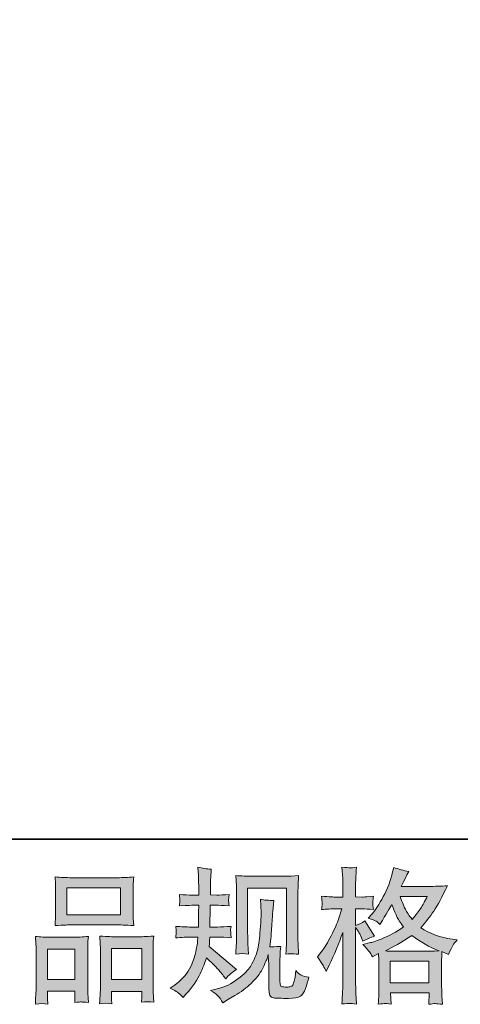
# Model space of a CAD drawing. Units: inches. Extents: x 149.1 to 232.2, y -281.8 to -222.5.
# Drawn here: x 173.3 to 179.6, y -281.8 to -267.5 of the extents above; entities that cross this region are included whole.
import ezdxf

# ---------------------------------------------------------------- set-up
doc = ezdxf.new("R2010")
doc.units = ezdxf.units.IN
doc.header["$MEASUREMENT"] = 0
doc.layers.add('图层 1', color=7, linetype='Continuous')

msp = doc.modelspace()

# ---------------------------------------------------------------- hatches: boundary and pattern name
at = {"layer": '图层 1'}
h = msp.add_hatch(color=256, dxfattribs=at)
h.dxf.hatch_style = 2
edge = h.paths.add_edge_path()
edge.add_spline(control_points=[(175.436, -281.56), (175.436, -281.56), (175.494, -281.519), (175.494, -281.519), (175.596, -281.447), (175.67, -281.367), (175.716, -281.277), (175.762, -281.188), (175.793, -281.104), (175.808, -281.028), (175.824, -280.951), (175.832, -280.902), (175.833, -280.878), (175.833, -280.878), (175.835, -280.818), (175.835, -280.818), (175.835, -280.818), (175.746, -280.818), (175.746, -280.818), (175.677, -280.818), (175.601, -280.822), (175.517, -280.829), (175.518, -280.806), (175.52, -280.785), (175.521, -280.765), (175.522, -280.744), (175.523, -280.729), (175.523, -280.721), (175.523, -280.721), (175.517, -280.662), (175.517, -280.662), (175.6, -280.669), (175.673, -280.672), (175.738, -280.672), (175.738, -280.672), (175.846, -280.672), (175.846, -280.672), (175.844, -280.649), (175.844, -280.625), (175.844, -280.599), (175.845, -280.573), (175.846, -280.528), (175.848, -280.463), (175.848, -280.463), (175.85, -280.355), (175.85, -280.355), (175.85, -280.355), (175.767, -280.355), (175.767, -280.355), (175.76, -280.355), (175.694, -280.359), (175.569, -280.366), (175.571, -280.343), (175.573, -280.325), (175.575, -280.313), (175.576, -280.3), (175.576, -280.291), (175.576, -280.283), (175.575, -280.276), (175.573, -280.248), (175.569, -280.199), (175.639, -280.206), (175.702, -280.209), (175.759, -280.209), (175.759, -280.209), (175.852, -280.209), (175.852, -280.209), (175.852, -280.172), (175.851, -280.147), (175.85, -280.135), (175.85, -280.122), (175.849, -280.089), (175.848, -280.036), (175.846, -279.982), (175.846, -279.945), (175.846, -279.926), (175.846, -279.926), (175.837, -279.806), (175.837, -279.806), (175.903, -279.821), (175.968, -279.83), (176.032, -279.833), (176.032, -279.833), (176.023, -279.965), (176.023, -279.965), (176.022, -279.974), (176.021, -280.003), (176.021, -280.052), (176.021, -280.052), (176.019, -280.133), (176.019, -280.133), (176.019, -280.133), (176.019, -280.207), (176.019, -280.207), (176.019, -280.207), (176.112, -280.209), (176.112, -280.209), (176.154, -280.211), (176.214, -280.207), (176.292, -280.199), (176.288, -280.223), (176.285, -280.241), (176.284, -280.253), (176.282, -280.266), (176.282, -280.277), (176.282, -280.286), (176.283, -280.295), (176.287, -280.322), (176.292, -280.366), (176.193, -280.359), (176.134, -280.355), (176.114, -280.355), (176.114, -280.355), (176.017, -280.355), (176.017, -280.355), (176.016, -280.404), (176.015, -280.44), (176.015, -280.463), (176.015, -280.463), (176.011, -280.59), (176.011, -280.59), (176.011, -280.59), (176.011, -280.672), (176.011, -280.672), (176.011, -280.672), (176.121, -280.672), (176.121, -280.672), (176.178, -280.672), (176.245, -280.669), (176.319, -280.662), (176.315, -280.685), (176.312, -280.701), (176.311, -280.707), (176.311, -280.713), (176.311, -280.727), (176.313, -280.747), (176.313, -280.747), (176.313, -280.774), (176.313, -280.774), (176.313, -280.774), (176.319, -280.829), (176.319, -280.829), (176.245, -280.822), (176.18, -280.818), (176.125, -280.818), (176.125, -280.818), (176.009, -280.818), (176.009, -280.818), (176.008, -280.84), (176.006, -280.862), (176.005, -280.883), (176.005, -280.904), (176.005, -280.917), (176.005, -280.92), (176.005, -280.92), (176.001, -280.953), (176.001, -280.953), (176.001, -280.953), (176.398, -281.286), (176.398, -281.286), (176.333, -281.328), (176.281, -281.374), (176.242, -281.422), (176.242, -281.422), (176.211, -281.383), (176.211, -281.383), (176.173, -281.334), (176.14, -281.295), (176.113, -281.266), (176.086, -281.236), (176.036, -281.188), (175.961, -281.12), (175.939, -281.19), (175.909, -281.266), (175.871, -281.348), (175.833, -281.43), (175.764, -281.53), (175.664, -281.647), (175.664, -281.647), (175.624, -281.693), (175.624, -281.693), (175.586, -281.656), (175.558, -281.63), (175.54, -281.616), (175.523, -281.602), (175.489, -281.584), (175.436, -281.56)], knot_values=[0, 0, 0, 0, 1, 1, 1, 2, 2, 2, 3, 3, 3, 4, 4, 4, 5, 5, 5, 6, 6, 6, 7, 7, 7, 8, 8, 8, 9, 9, 9, 10, 10, 10, 11, 11, 11, 12, 12, 12, 13, 13, 13, 14, 14, 14, 15, 15, 15, 16, 16, 16, 17, 17, 17, 18, 18, 18, 19, 19, 19, 20, 20, 20, 21, 21, 21, 22, 22, 22, 23, 23, 23, 24, 24, 24, 25, 25, 25, 26, 26, 26, 27, 27, 27, 28, 28, 28, 29, 29, 29, 30, 30, 30, 31, 31, 31, 32, 32, 32, 33, 33, 33, 34, 34, 34, 35, 35, 35, 36, 36, 36, 37, 37, 37, 38, 38, 38, 39, 39, 39, 40, 40, 40, 41, 41, 41, 42, 42, 42, 43, 43, 43, 44, 44, 44, 45, 45, 45, 46, 46, 46, 47, 47, 47, 48, 48, 48, 49, 49, 49, 50, 50, 50, 51, 51, 51, 52, 52, 52, 53, 53, 53, 54, 54, 54, 55, 55, 55, 56, 56, 56, 57, 57, 57, 58, 58, 58, 59, 59, 59, 60, 60, 60, 61, 61, 61, 62, 62, 62, 62], degree=3, periodic=0)
edge = h.paths.add_edge_path()
edge.add_spline(control_points=[(176.018, -281.591), (176.018, -281.591), (176.115, -281.568), (176.115, -281.568), (176.227, -281.542), (176.328, -281.494), (176.419, -281.423), (176.51, -281.353), (176.57, -281.292), (176.599, -281.242), (176.628, -281.192), (176.65, -281.148), (176.665, -281.112), (176.68, -281.075), (176.692, -281.042), (176.701, -281.012), (176.71, -280.982), (176.717, -280.945), (176.723, -280.903), (176.728, -280.861), (176.733, -280.813), (176.737, -280.758), (176.737, -280.758), (176.748, -280.611), (176.748, -280.611), (176.753, -280.539), (176.755, -280.489), (176.754, -280.46), (176.754, -280.46), (176.743, -280.268), (176.743, -280.268), (176.8, -280.282), (176.865, -280.288), (176.938, -280.286), (176.938, -280.286), (176.923, -280.446), (176.923, -280.446), (176.92, -280.475), (176.916, -280.54), (176.909, -280.642), (176.903, -280.744), (176.898, -280.809), (176.896, -280.838), (176.896, -280.838), (176.881, -280.958), (176.881, -280.958), (176.908, -280.96), (176.96, -280.958), (177.038, -280.952), (177.033, -281.007), (177.029, -281.049), (177.029, -281.079), (177.028, -281.108), (177.028, -281.142), (177.028, -281.179), (177.028, -281.179), (177.028, -281.471), (177.028, -281.471), (177.028, -281.474), (177.029, -281.483), (177.031, -281.498), (177.033, -281.513), (177.036, -281.523), (177.039, -281.527), (177.042, -281.532), (177.058, -281.536), (177.086, -281.54), (177.113, -281.543), (177.136, -281.544), (177.154, -281.541), (177.18, -281.538), (177.197, -281.532), (177.206, -281.523), (177.215, -281.513), (177.224, -281.492), (177.233, -281.458), (177.242, -281.425), (177.248, -281.404), (177.249, -281.394), (177.249, -281.394), (177.257, -281.303), (177.257, -281.303), (177.286, -281.335), (177.313, -281.357), (177.337, -281.37), (177.361, -281.383), (177.397, -281.393), (177.445, -281.398), (177.433, -281.455), (177.417, -281.51), (177.398, -281.564), (177.379, -281.618), (177.354, -281.655), (177.324, -281.676), (177.295, -281.698), (177.237, -281.708), (177.152, -281.706), (177.051, -281.706), (176.977, -281.704), (176.932, -281.699), (176.887, -281.694), (176.865, -281.651), (176.865, -281.568), (176.865, -281.568), (176.865, -281.27), (176.865, -281.27), (176.865, -281.228), (176.865, -281.196), (176.863, -281.175), (176.863, -281.175), (176.857, -281.072), (176.857, -281.072), (176.849, -281.101), (176.841, -281.124), (176.835, -281.141), (176.829, -281.158), (176.808, -281.204), (176.772, -281.277), (176.736, -281.351), (176.682, -281.421), (176.61, -281.488), (176.537, -281.555), (176.46, -281.614), (176.375, -281.665), (176.375, -281.665), (176.282, -281.719), (176.282, -281.719), (176.282, -281.719), (176.2, -281.769), (176.2, -281.769), (176.176, -281.727), (176.152, -281.694), (176.128, -281.67), (176.104, -281.646), (176.067, -281.62), (176.018, -281.591)], knot_values=[0, 0, 0, 0, 1, 1, 1, 2, 2, 2, 3, 3, 3, 4, 4, 4, 5, 5, 5, 6, 6, 6, 7, 7, 7, 8, 8, 8, 9, 9, 9, 10, 10, 10, 11, 11, 11, 12, 12, 12, 13, 13, 13, 14, 14, 14, 15, 15, 15, 16, 16, 16, 17, 17, 17, 18, 18, 18, 19, 19, 19, 20, 20, 20, 21, 21, 21, 22, 22, 22, 23, 23, 23, 24, 24, 24, 25, 25, 25, 26, 26, 26, 27, 27, 27, 28, 28, 28, 29, 29, 29, 30, 30, 30, 31, 31, 31, 32, 32, 32, 33, 33, 33, 34, 34, 34, 35, 35, 35, 36, 36, 36, 37, 37, 37, 38, 38, 38, 39, 39, 39, 40, 40, 40, 41, 41, 41, 42, 42, 42, 43, 43, 43, 44, 44, 44, 45, 45, 45, 45], degree=3, periodic=0)
edge = h.paths.add_edge_path()
edge.add_spline(control_points=[(176.386, -281.064), (176.391, -280.997), (176.393, -280.944), (176.395, -280.907), (176.396, -280.87), (176.397, -280.828), (176.397, -280.781), (176.397, -280.781), (176.397, -280.219), (176.397, -280.219), (176.397, -280.144), (176.396, -280.096), (176.395, -280.074), (176.395, -280.074), (176.386, -279.926), (176.386, -279.926), (176.471, -279.933), (176.55, -279.936), (176.622, -279.936), (176.622, -279.936), (177.094, -279.936), (177.094, -279.936), (177.154, -279.936), (177.222, -279.933), (177.297, -279.926), (177.295, -279.996), (177.292, -280.056), (177.29, -280.105), (177.288, -280.155), (177.287, -280.194), (177.287, -280.223), (177.287, -280.223), (177.287, -280.76), (177.287, -280.76), (177.287, -280.789), (177.288, -280.839), (177.291, -280.909), (177.291, -280.909), (177.297, -281.066), (177.297, -281.066), (177.244, -281.062), (177.211, -281.06), (177.202, -281.059), (177.192, -281.058), (177.162, -281.061), (177.114, -281.066), (177.118, -280.997), (177.121, -280.944), (177.122, -280.906), (177.124, -280.868), (177.124, -280.82), (177.124, -280.763), (177.124, -280.763), (177.124, -280.107), (177.124, -280.107), (177.124, -280.107), (176.559, -280.107), (176.559, -280.107), (176.559, -280.107), (176.559, -280.773), (176.559, -280.773), (176.559, -280.792), (176.561, -280.838), (176.564, -280.909), (176.564, -280.909), (176.57, -281.064), (176.57, -281.064), (176.518, -281.056), (176.457, -281.056), (176.386, -281.064)], knot_values=[0, 0, 0, 0, 1, 1, 1, 2, 2, 2, 3, 3, 3, 4, 4, 4, 5, 5, 5, 6, 6, 6, 7, 7, 7, 8, 8, 8, 9, 9, 9, 10, 10, 10, 11, 11, 11, 12, 12, 12, 13, 13, 13, 14, 14, 14, 15, 15, 15, 16, 16, 16, 17, 17, 17, 18, 18, 18, 19, 19, 19, 20, 20, 20, 21, 21, 21, 22, 22, 22, 23, 23, 23, 23], degree=3, periodic=0)
h = msp.add_hatch(color=256, dxfattribs=at)
h.dxf.hatch_style = 2
h.paths.add_polyline_path([(178.626, -281.169), (179.189, -281.169), (179.189, -281.48), (178.626, -281.48)])
edge = h.paths.add_edge_path()
edge.add_spline(control_points=[(177.657, -281.234), (177.669, -281.257), (177.683, -281.285), (177.696, -281.318), (177.696, -281.318), (177.742, -281.223), (177.742, -281.223), (177.815, -281.07), (177.881, -280.912), (177.94, -280.749), (177.94, -280.749), (177.94, -281.452), (177.94, -281.452), (177.94, -281.506), (177.939, -281.557), (177.936, -281.605), (177.933, -281.653), (177.93, -281.714), (177.926, -281.787), (177.982, -281.783), (178.02, -281.78), (178.038, -281.78), (178.056, -281.779), (178.089, -281.782), (178.137, -281.789), (178.137, -281.789), (178.129, -281.63), (178.129, -281.63), (178.126, -281.582), (178.125, -281.523), (178.125, -281.454), (178.125, -281.454), (178.125, -280.677), (178.125, -280.677), (178.125, -280.677), (178.156, -280.723), (178.156, -280.723), (178.167, -280.74), (178.177, -280.757), (178.185, -280.772), (178.185, -280.772), (178.21, -280.83), (178.21, -280.83), (178.21, -280.83), (178.23, -280.878), (178.23, -280.878), (178.283, -280.847), (178.339, -280.823), (178.4, -280.805), (178.4, -280.805), (178.259, -280.584), (178.259, -280.584), (178.217, -280.613), (178.172, -280.635), (178.125, -280.65), (178.125, -280.65), (178.125, -280.408), (178.125, -280.408), (178.125, -280.408), (178.216, -280.408), (178.216, -280.408), (178.263, -280.408), (178.318, -280.412), (178.383, -280.419), (178.383, -280.419), (178.377, -280.361), (178.377, -280.361), (178.376, -280.361), (178.376, -280.349), (178.377, -280.326), (178.377, -280.326), (178.377, -280.289), (178.377, -280.289), (178.377, -280.276), (178.379, -280.255), (178.383, -280.227), (178.383, -280.227), (178.29, -280.233), (178.29, -280.233), (178.243, -280.238), (178.219, -280.239), (178.218, -280.238), (178.218, -280.238), (178.125, -280.235), (178.125, -280.235), (178.125, -280.235), (178.125, -280.113), (178.125, -280.113), (178.125, -280.049), (178.126, -279.999), (178.127, -279.965), (178.128, -279.93), (178.132, -279.876), (178.139, -279.803), (178.094, -279.812), (178.062, -279.815), (178.046, -279.814), (178.028, -279.814), (177.988, -279.811), (177.926, -279.805), (177.926, -279.805), (177.938, -279.969), (177.938, -279.969), (177.94, -279.984), (177.94, -280.029), (177.94, -280.103), (177.94, -280.103), (177.94, -280.238), (177.94, -280.238), (177.94, -280.238), (177.843, -280.238), (177.843, -280.238), (177.816, -280.238), (177.745, -280.234), (177.632, -280.227), (177.636, -280.279), (177.638, -280.31), (177.639, -280.321), (177.64, -280.331), (177.64, -280.344), (177.638, -280.359), (177.637, -280.373), (177.635, -280.393), (177.632, -280.419), (177.703, -280.412), (177.773, -280.408), (177.843, -280.408), (177.843, -280.408), (177.926, -280.408), (177.926, -280.408), (177.926, -280.408), (177.88, -280.545), (177.88, -280.545), (177.858, -280.614), (177.822, -280.698), (177.771, -280.798), (177.72, -280.898), (177.674, -280.973), (177.634, -281.024), (177.634, -281.024), (177.572, -281.105), (177.572, -281.105), (177.616, -281.168), (177.645, -281.211), (177.657, -281.234)], knot_values=[0, 0, 0, 0, 1, 1, 1, 2, 2, 2, 3, 3, 3, 4, 4, 4, 5, 5, 5, 6, 6, 6, 7, 7, 7, 8, 8, 8, 9, 9, 9, 10, 10, 10, 11, 11, 11, 12, 12, 12, 13, 13, 13, 14, 14, 14, 15, 15, 15, 16, 16, 16, 17, 17, 17, 18, 18, 18, 19, 19, 19, 20, 20, 20, 21, 21, 21, 22, 22, 22, 23, 23, 23, 24, 24, 24, 25, 25, 25, 26, 26, 26, 27, 27, 27, 28, 28, 28, 29, 29, 29, 30, 30, 30, 31, 31, 31, 32, 32, 32, 33, 33, 33, 34, 34, 34, 35, 35, 35, 36, 36, 36, 37, 37, 37, 38, 38, 38, 39, 39, 39, 40, 40, 40, 41, 41, 41, 42, 42, 42, 43, 43, 43, 44, 44, 44, 45, 45, 45, 46, 46, 46, 47, 47, 47, 48, 48, 48, 48], degree=3, periodic=0)
edge = h.paths.add_edge_path()
edge.add_spline(control_points=[(178.326, -281.032), (178.338, -281.05), (178.352, -281.073), (178.369, -281.102), (178.369, -281.102), (178.458, -281.057), (178.458, -281.057), (178.458, -281.057), (178.462, -281.148), (178.462, -281.148), (178.463, -281.177), (178.464, -281.204), (178.464, -281.23), (178.464, -281.23), (178.464, -281.548), (178.464, -281.548), (178.464, -281.598), (178.463, -281.637), (178.462, -281.666), (178.46, -281.695), (178.458, -281.735), (178.454, -281.788), (178.506, -281.784), (178.538, -281.781), (178.55, -281.78), (178.562, -281.78), (178.592, -281.782), (178.642, -281.788), (178.642, -281.788), (178.633, -281.627), (178.633, -281.627), (178.633, -281.627), (179.191, -281.627), (179.191, -281.627), (179.191, -281.627), (179.187, -281.792), (179.187, -281.792), (179.229, -281.785), (179.26, -281.782), (179.28, -281.782), (179.3, -281.783), (179.334, -281.786), (179.384, -281.792), (179.384, -281.792), (179.378, -281.668), (179.378, -281.668), (179.375, -281.613), (179.373, -281.573), (179.373, -281.548), (179.373, -281.548), (179.373, -281.243), (179.373, -281.243), (179.373, -281.182), (179.373, -281.145), (179.373, -281.131), (179.373, -281.117), (179.375, -281.083), (179.378, -281.028), (179.378, -281.028), (179.473, -281.069), (179.473, -281.069), (179.502, -281.002), (179.522, -280.958), (179.535, -280.938), (179.548, -280.918), (179.57, -280.892), (179.599, -280.859), (179.599, -280.859), (179.528, -280.849), (179.528, -280.849), (179.356, -280.824), (179.203, -280.769), (179.071, -280.683), (179.14, -280.606), (179.202, -280.526), (179.259, -280.441), (179.316, -280.357), (179.382, -280.233), (179.456, -280.073), (179.357, -280.08), (179.267, -280.083), (179.189, -280.083), (179.189, -280.083), (178.787, -280.083), (178.787, -280.083), (178.787, -280.083), (178.814, -280.029), (178.814, -280.029), (178.814, -280.029), (178.843, -279.974), (178.843, -279.974), (178.843, -279.974), (178.87, -279.918), (178.87, -279.918), (178.87, -279.918), (178.897, -279.868), (178.897, -279.868), (178.822, -279.852), (178.749, -279.832), (178.677, -279.808), (178.677, -279.808), (178.662, -279.87), (178.662, -279.87), (178.631, -280.001), (178.585, -280.122), (178.526, -280.231), (178.467, -280.342), (178.413, -280.424), (178.365, -280.479), (178.365, -280.479), (178.309, -280.543), (178.309, -280.543), (178.368, -280.563), (178.406, -280.578), (178.423, -280.589), (178.439, -280.6), (178.458, -280.615), (178.478, -280.636), (178.478, -280.636), (178.513, -280.577), (178.513, -280.577), (178.592, -280.443), (178.638, -280.366), (178.65, -280.345), (178.685, -280.436), (178.709, -280.495), (178.724, -280.523), (178.738, -280.55), (178.77, -280.599), (178.82, -280.669), (178.713, -280.745), (178.614, -280.8), (178.526, -280.835), (178.438, -280.87), (178.376, -280.891), (178.34, -280.898), (178.34, -280.898), (178.228, -280.923), (178.228, -280.923), (178.282, -280.978), (178.314, -281.014), (178.326, -281.032)], knot_values=[0, 0, 0, 0, 1, 1, 1, 2, 2, 2, 3, 3, 3, 4, 4, 4, 5, 5, 5, 6, 6, 6, 7, 7, 7, 8, 8, 8, 9, 9, 9, 10, 10, 10, 11, 11, 11, 12, 12, 12, 13, 13, 13, 14, 14, 14, 15, 15, 15, 16, 16, 16, 17, 17, 17, 18, 18, 18, 19, 19, 19, 20, 20, 20, 21, 21, 21, 22, 22, 22, 23, 23, 23, 24, 24, 24, 25, 25, 25, 26, 26, 26, 27, 27, 27, 28, 28, 28, 29, 29, 29, 30, 30, 30, 31, 31, 31, 32, 32, 32, 33, 33, 33, 34, 34, 34, 35, 35, 35, 36, 36, 36, 37, 37, 37, 38, 38, 38, 39, 39, 39, 40, 40, 40, 41, 41, 41, 42, 42, 42, 43, 43, 43, 44, 44, 44, 45, 45, 45, 46, 46, 46, 47, 47, 47, 47], degree=3, periodic=0)
edge = h.paths.add_edge_path()
edge.add_spline(control_points=[(178.94, -280.796), (179.065, -280.889), (179.197, -280.963), (179.335, -281.017), (179.236, -281.021), (179.174, -281.023), (179.151, -281.023), (179.151, -281.023), (178.717, -281.023), (178.717, -281.023), (178.703, -281.023), (178.681, -281.022), (178.651, -281.022), (178.622, -281.021), (178.591, -281.02), (178.558, -281.019), (178.664, -280.966), (178.791, -280.892), (178.94, -280.796)], knot_values=[0, 0, 0, 0, 1, 1, 1, 2, 2, 2, 3, 3, 3, 4, 4, 4, 5, 5, 5, 6, 6, 6, 6], degree=3, periodic=0)
edge = h.paths.add_edge_path()
edge.add_spline(control_points=[(179.165, -280.229), (179.129, -280.3), (179.098, -280.356), (179.071, -280.399), (179.044, -280.441), (179.003, -280.496), (178.946, -280.562), (178.899, -280.501), (178.866, -280.452), (178.847, -280.415), (178.828, -280.378), (178.802, -280.316), (178.77, -280.229), (178.77, -280.229), (179.165, -280.229), (179.165, -280.229)], knot_values=[0, 0, 0, 0, 1, 1, 1, 2, 2, 2, 3, 3, 3, 4, 4, 4, 5, 5, 5, 5], degree=3, periodic=0)
h = msp.add_hatch(color=256, dxfattribs=at)
h.dxf.hatch_style = 2
h.paths.add_polyline_path([(173.936, -280.103), (174.713, -280.103), (174.713, -280.495), (173.936, -280.495)])
edge = h.paths.add_edge_path()
edge.add_spline(control_points=[(173.659, -281.788), (173.659, -281.788), (173.655, -281.706), (173.655, -281.706), (173.655, -281.706), (173.655, -281.654), (173.655, -281.654), (173.655, -281.654), (173.655, -281.602), (173.655, -281.602), (173.655, -281.602), (174.054, -281.602), (174.054, -281.602), (174.054, -281.602), (174.054, -281.652), (174.054, -281.652), (174.054, -281.685), (174.053, -281.705), (174.053, -281.713), (174.052, -281.72), (174.051, -281.738), (174.05, -281.766), (174.103, -281.76), (174.135, -281.757), (174.147, -281.758), (174.16, -281.759), (174.194, -281.762), (174.251, -281.766), (174.251, -281.766), (174.241, -281.631), (174.241, -281.631), (174.239, -281.618), (174.239, -281.569), (174.239, -281.485), (174.239, -281.485), (174.239, -281.052), (174.239, -281.052), (174.239, -280.993), (174.239, -280.951), (174.239, -280.924), (174.24, -280.898), (174.244, -280.86), (174.249, -280.809), (174.169, -280.816), (174.092, -280.82), (174.02, -280.82), (174.02, -280.82), (173.705, -280.82), (173.705, -280.82), (173.624, -280.82), (173.55, -280.816), (173.482, -280.809), (173.482, -280.809), (173.488, -280.92), (173.488, -280.92), (173.491, -280.968), (173.492, -281.012), (173.492, -281.053), (173.492, -281.053), (173.492, -281.504), (173.492, -281.504), (173.492, -281.54), (173.491, -281.58), (173.488, -281.624), (173.485, -281.669), (173.482, -281.724), (173.48, -281.788), (173.548, -281.78), (173.608, -281.78), (173.659, -281.788)], knot_values=[0, 0, 0, 0, 1, 1, 1, 2, 2, 2, 3, 3, 3, 4, 4, 4, 5, 5, 5, 6, 6, 6, 7, 7, 7, 8, 8, 8, 9, 9, 9, 10, 10, 10, 11, 11, 11, 12, 12, 12, 13, 13, 13, 14, 14, 14, 15, 15, 15, 16, 16, 16, 17, 17, 17, 18, 18, 18, 19, 19, 19, 20, 20, 20, 21, 21, 21, 22, 22, 22, 23, 23, 23, 23], degree=3, periodic=0)
h.paths.add_polyline_path([(173.655, -280.991), (174.054, -280.991), (174.054, -281.432), (173.655, -281.432)])
edge = h.paths.add_edge_path()
edge.add_spline(control_points=[(174.008, -280.641), (174.008, -280.641), (174.669, -280.641), (174.669, -280.641), (174.703, -280.641), (174.783, -280.644), (174.908, -280.651), (174.908, -280.651), (174.9, -280.549), (174.9, -280.549), (174.898, -280.535), (174.898, -280.5), (174.898, -280.443), (174.898, -280.443), (174.898, -280.181), (174.898, -280.181), (174.898, -280.125), (174.898, -280.085), (174.898, -280.058), (174.899, -280.033), (174.902, -279.996), (174.908, -279.947), (174.826, -279.954), (174.747, -279.957), (174.669, -279.957), (174.669, -279.957), (174.008, -279.957), (174.008, -279.957), (173.927, -279.957), (173.846, -279.954), (173.765, -279.947), (173.765, -279.947), (173.771, -280.053), (173.771, -280.053), (173.772, -280.074), (173.773, -280.116), (173.773, -280.179), (173.773, -280.179), (173.773, -280.443), (173.773, -280.443), (173.773, -280.483), (173.772, -280.516), (173.771, -280.543), (173.77, -280.57), (173.768, -280.606), (173.765, -280.651), (173.891, -280.644), (173.971, -280.641), (174.008, -280.641)], knot_values=[0, 0, 0, 0, 1, 1, 1, 2, 2, 2, 3, 3, 3, 4, 4, 4, 5, 5, 5, 6, 6, 6, 7, 7, 7, 8, 8, 8, 9, 9, 9, 10, 10, 10, 11, 11, 11, 12, 12, 12, 13, 13, 13, 14, 14, 14, 15, 15, 15, 16, 16, 16, 16], degree=3, periodic=0)
edge = h.paths.add_edge_path()
edge.add_spline(control_points=[(174.59, -281.783), (174.59, -281.783), (174.586, -281.717), (174.586, -281.717), (174.586, -281.717), (174.586, -281.669), (174.586, -281.669), (174.586, -281.669), (174.586, -281.605), (174.586, -281.605), (174.586, -281.605), (175.024, -281.605), (175.024, -281.605), (175.024, -281.605), (175.024, -281.657), (175.024, -281.657), (175.024, -281.687), (175.024, -281.706), (175.023, -281.713), (175.022, -281.72), (175.021, -281.735), (175.018, -281.76), (175.078, -281.752), (175.139, -281.752), (175.199, -281.76), (175.199, -281.76), (175.189, -281.611), (175.189, -281.611), (175.188, -281.595), (175.187, -281.551), (175.187, -281.479), (175.187, -281.479), (175.187, -281.06), (175.187, -281.06), (175.187, -280.997), (175.187, -280.951), (175.188, -280.923), (175.188, -280.896), (175.192, -280.856), (175.197, -280.804), (175.081, -280.811), (175.008, -280.814), (174.977, -280.814), (174.977, -280.814), (174.636, -280.814), (174.636, -280.814), (174.608, -280.814), (174.534, -280.811), (174.413, -280.804), (174.413, -280.804), (174.421, -280.917), (174.421, -280.917), (174.423, -280.933), (174.423, -280.981), (174.423, -281.06), (174.423, -281.06), (174.423, -281.503), (174.423, -281.503), (174.423, -281.567), (174.422, -281.614), (174.42, -281.645), (174.418, -281.676), (174.415, -281.722), (174.411, -281.783), (174.467, -281.775), (174.527, -281.775), (174.59, -281.783)], knot_values=[0, 0, 0, 0, 1, 1, 1, 2, 2, 2, 3, 3, 3, 4, 4, 4, 5, 5, 5, 6, 6, 6, 7, 7, 7, 8, 8, 8, 9, 9, 9, 10, 10, 10, 11, 11, 11, 12, 12, 12, 13, 13, 13, 14, 14, 14, 15, 15, 15, 16, 16, 16, 17, 17, 17, 18, 18, 18, 19, 19, 19, 20, 20, 20, 21, 21, 21, 22, 22, 22, 22], degree=3, periodic=0)
h.paths.add_polyline_path([(174.586, -280.985), (175.024, -280.985), (175.024, -281.434), (174.586, -281.434)])

# ---------------------------------------------------------------- linework, layer by layer
at = {"layer": '图层 1', "lineweight": 35}
msp.add_lwpolyline([(232.157, -279.401), (149.327, -279.401), (149.327, -225.749), (232.157, -225.749), (232.157, -279.401), (232.157, -279.401)], dxfattribs=at)
at = {"layer": '图层 1', "lineweight": 0}
for points in [[(173.936, -280.103), (174.713, -280.103), (174.713, -280.495), (173.936, -280.495), (173.936, -280.103)], [(173.655, -280.991), (174.054, -280.991), (174.054, -281.432), (173.655, -281.432), (173.655, -280.991)], [(174.586, -280.985), (175.024, -280.985), (175.024, -281.434), (174.586, -281.434), (174.586, -280.985)], [(178.626, -281.169), (179.189, -281.169), (179.189, -281.48), (178.626, -281.48), (178.626, -281.169)]]:
    msp.add_lwpolyline(points, dxfattribs=at)
for points, knots in [([(175.436, -281.56), (175.436, -281.56), (175.494, -281.519), (175.494, -281.519), (175.596, -281.447), (175.67, -281.367), (175.716, -281.277), (175.762, -281.188), (175.793, -281.104), (175.808, -281.028), (175.824, -280.951), (175.832, -280.902), (175.833, -280.878), (175.833, -280.878), (175.835, -280.818), (175.835, -280.818), (175.835, -280.818), (175.746, -280.818), (175.746, -280.818), (175.677, -280.818), (175.601, -280.822), (175.517, -280.829), (175.518, -280.806), (175.52, -280.785), (175.521, -280.765), (175.522, -280.744), (175.523, -280.729), (175.523, -280.721), (175.523, -280.721), (175.517, -280.662), (175.517, -280.662), (175.6, -280.669), (175.673, -280.672), (175.738, -280.672), (175.738, -280.672), (175.846, -280.672), (175.846, -280.672), (175.844, -280.649), (175.844, -280.625), (175.844, -280.599), (175.845, -280.573), (175.846, -280.528), (175.848, -280.463), (175.848, -280.463), (175.85, -280.355), (175.85, -280.355), (175.85, -280.355), (175.767, -280.355), (175.767, -280.355), (175.76, -280.355), (175.694, -280.359), (175.569, -280.366), (175.571, -280.343), (175.573, -280.325), (175.575, -280.313), (175.576, -280.3), (175.576, -280.291), (175.576, -280.283), (175.575, -280.276), (175.573, -280.248), (175.569, -280.199), (175.639, -280.206), (175.702, -280.209), (175.759, -280.209), (175.759, -280.209), (175.852, -280.209), (175.852, -280.209), (175.852, -280.172), (175.851, -280.147), (175.85, -280.135), (175.85, -280.122), (175.849, -280.089), (175.848, -280.036), (175.846, -279.982), (175.846, -279.945), (175.846, -279.926), (175.846, -279.926), (175.837, -279.806), (175.837, -279.806), (175.903, -279.821), (175.968, -279.83), (176.032, -279.833), (176.032, -279.833), (176.023, -279.965), (176.023, -279.965), (176.022, -279.974), (176.021, -280.003), (176.021, -280.052), (176.021, -280.052), (176.019, -280.133), (176.019, -280.133), (176.019, -280.133), (176.019, -280.207), (176.019, -280.207), (176.019, -280.207), (176.112, -280.209), (176.112, -280.209), (176.154, -280.211), (176.214, -280.207), (176.292, -280.199), (176.288, -280.223), (176.285, -280.241), (176.284, -280.253), (176.282, -280.266), (176.282, -280.277), (176.282, -280.286), (176.283, -280.295), (176.287, -280.322), (176.292, -280.366), (176.193, -280.359), (176.134, -280.355), (176.114, -280.355), (176.114, -280.355), (176.017, -280.355), (176.017, -280.355), (176.016, -280.404), (176.015, -280.44), (176.015, -280.463), (176.015, -280.463), (176.011, -280.59), (176.011, -280.59), (176.011, -280.59), (176.011, -280.672), (176.011, -280.672), (176.011, -280.672), (176.121, -280.672), (176.121, -280.672), (176.178, -280.672), (176.245, -280.669), (176.319, -280.662), (176.315, -280.685), (176.312, -280.701), (176.311, -280.707), (176.311, -280.713), (176.311, -280.727), (176.313, -280.747), (176.313, -280.747), (176.313, -280.774), (176.313, -280.774), (176.313, -280.774), (176.319, -280.829), (176.319, -280.829), (176.245, -280.822), (176.18, -280.818), (176.125, -280.818), (176.125, -280.818), (176.009, -280.818), (176.009, -280.818), (176.008, -280.84), (176.006, -280.862), (176.005, -280.883), (176.005, -280.904), (176.005, -280.917), (176.005, -280.92), (176.005, -280.92), (176.001, -280.953), (176.001, -280.953), (176.001, -280.953), (176.398, -281.286), (176.398, -281.286), (176.333, -281.328), (176.281, -281.374), (176.242, -281.422), (176.242, -281.422), (176.211, -281.383), (176.211, -281.383), (176.173, -281.334), (176.14, -281.295), (176.113, -281.266), (176.086, -281.236), (176.036, -281.188), (175.961, -281.12), (175.939, -281.19), (175.909, -281.266), (175.871, -281.348), (175.833, -281.43), (175.764, -281.53), (175.664, -281.647), (175.664, -281.647), (175.624, -281.693), (175.624, -281.693), (175.586, -281.656), (175.558, -281.63), (175.54, -281.616), (175.523, -281.602), (175.489, -281.584), (175.436, -281.56)], [0, 0, 0, 0, 1, 1, 1, 2, 2, 2, 3, 3, 3, 4, 4, 4, 5, 5, 5, 6, 6, 6, 7, 7, 7, 8, 8, 8, 9, 9, 9, 10, 10, 10, 11, 11, 11, 12, 12, 12, 13, 13, 13, 14, 14, 14, 15, 15, 15, 16, 16, 16, 17, 17, 17, 18, 18, 18, 19, 19, 19, 20, 20, 20, 21, 21, 21, 22, 22, 22, 23, 23, 23, 24, 24, 24, 25, 25, 25, 26, 26, 26, 27, 27, 27, 28, 28, 28, 29, 29, 29, 30, 30, 30, 31, 31, 31, 32, 32, 32, 33, 33, 33, 34, 34, 34, 35, 35, 35, 36, 36, 36, 37, 37, 37, 38, 38, 38, 39, 39, 39, 40, 40, 40, 41, 41, 41, 42, 42, 42, 43, 43, 43, 44, 44, 44, 45, 45, 45, 46, 46, 46, 47, 47, 47, 48, 48, 48, 49, 49, 49, 50, 50, 50, 51, 51, 51, 52, 52, 52, 53, 53, 53, 54, 54, 54, 55, 55, 55, 56, 56, 56, 57, 57, 57, 58, 58, 58, 59, 59, 59, 60, 60, 60, 61, 61, 61, 62, 62, 62, 62]), ([(177.657, -281.234), (177.669, -281.257), (177.683, -281.285), (177.696, -281.318), (177.696, -281.318), (177.742, -281.223), (177.742, -281.223), (177.815, -281.07), (177.881, -280.912), (177.94, -280.749), (177.94, -280.749), (177.94, -281.452), (177.94, -281.452), (177.94, -281.506), (177.939, -281.557), (177.936, -281.605), (177.933, -281.653), (177.93, -281.714), (177.926, -281.787), (177.982, -281.783), (178.02, -281.78), (178.038, -281.78), (178.056, -281.779), (178.089, -281.782), (178.137, -281.789), (178.137, -281.789), (178.129, -281.63), (178.129, -281.63), (178.126, -281.582), (178.125, -281.523), (178.125, -281.454), (178.125, -281.454), (178.125, -280.677), (178.125, -280.677), (178.125, -280.677), (178.156, -280.723), (178.156, -280.723), (178.167, -280.74), (178.177, -280.757), (178.185, -280.772), (178.185, -280.772), (178.21, -280.83), (178.21, -280.83), (178.21, -280.83), (178.23, -280.878), (178.23, -280.878), (178.283, -280.847), (178.339, -280.823), (178.4, -280.805), (178.4, -280.805), (178.259, -280.584), (178.259, -280.584), (178.217, -280.613), (178.172, -280.635), (178.125, -280.65), (178.125, -280.65), (178.125, -280.408), (178.125, -280.408), (178.125, -280.408), (178.216, -280.408), (178.216, -280.408), (178.263, -280.408), (178.318, -280.412), (178.383, -280.419), (178.383, -280.419), (178.377, -280.361), (178.377, -280.361), (178.376, -280.361), (178.376, -280.349), (178.377, -280.326), (178.377, -280.326), (178.377, -280.289), (178.377, -280.289), (178.377, -280.276), (178.379, -280.255), (178.383, -280.227), (178.383, -280.227), (178.29, -280.233), (178.29, -280.233), (178.243, -280.238), (178.219, -280.239), (178.218, -280.238), (178.218, -280.238), (178.125, -280.235), (178.125, -280.235), (178.125, -280.235), (178.125, -280.113), (178.125, -280.113), (178.125, -280.049), (178.126, -279.999), (178.127, -279.965), (178.128, -279.93), (178.132, -279.876), (178.139, -279.803), (178.094, -279.812), (178.062, -279.815), (178.046, -279.814), (178.028, -279.814), (177.988, -279.811), (177.926, -279.805), (177.926, -279.805), (177.938, -279.969), (177.938, -279.969), (177.94, -279.984), (177.94, -280.029), (177.94, -280.103), (177.94, -280.103), (177.94, -280.238), (177.94, -280.238), (177.94, -280.238), (177.843, -280.238), (177.843, -280.238), (177.816, -280.238), (177.745, -280.234), (177.632, -280.227), (177.636, -280.279), (177.638, -280.31), (177.639, -280.321), (177.64, -280.331), (177.64, -280.344), (177.638, -280.359), (177.637, -280.373), (177.635, -280.393), (177.632, -280.419), (177.703, -280.412), (177.773, -280.408), (177.843, -280.408), (177.843, -280.408), (177.926, -280.408), (177.926, -280.408), (177.926, -280.408), (177.88, -280.545), (177.88, -280.545), (177.858, -280.614), (177.822, -280.698), (177.771, -280.798), (177.72, -280.898), (177.674, -280.973), (177.634, -281.024), (177.634, -281.024), (177.572, -281.105), (177.572, -281.105), (177.616, -281.168), (177.645, -281.211), (177.657, -281.234)], [0, 0, 0, 0, 1, 1, 1, 2, 2, 2, 3, 3, 3, 4, 4, 4, 5, 5, 5, 6, 6, 6, 7, 7, 7, 8, 8, 8, 9, 9, 9, 10, 10, 10, 11, 11, 11, 12, 12, 12, 13, 13, 13, 14, 14, 14, 15, 15, 15, 16, 16, 16, 17, 17, 17, 18, 18, 18, 19, 19, 19, 20, 20, 20, 21, 21, 21, 22, 22, 22, 23, 23, 23, 24, 24, 24, 25, 25, 25, 26, 26, 26, 27, 27, 27, 28, 28, 28, 29, 29, 29, 30, 30, 30, 31, 31, 31, 32, 32, 32, 33, 33, 33, 34, 34, 34, 35, 35, 35, 36, 36, 36, 37, 37, 37, 38, 38, 38, 39, 39, 39, 40, 40, 40, 41, 41, 41, 42, 42, 42, 43, 43, 43, 44, 44, 44, 45, 45, 45, 46, 46, 46, 47, 47, 47, 48, 48, 48, 48]), ([(178.326, -281.032), (178.338, -281.05), (178.352, -281.073), (178.369, -281.102), (178.369, -281.102), (178.458, -281.057), (178.458, -281.057), (178.458, -281.057), (178.462, -281.148), (178.462, -281.148), (178.463, -281.177), (178.464, -281.204), (178.464, -281.23), (178.464, -281.23), (178.464, -281.548), (178.464, -281.548), (178.464, -281.598), (178.463, -281.637), (178.462, -281.666), (178.46, -281.695), (178.458, -281.735), (178.454, -281.788), (178.506, -281.784), (178.538, -281.781), (178.55, -281.78), (178.562, -281.78), (178.592, -281.782), (178.642, -281.788), (178.642, -281.788), (178.633, -281.627), (178.633, -281.627), (178.633, -281.627), (179.191, -281.627), (179.191, -281.627), (179.191, -281.627), (179.187, -281.792), (179.187, -281.792), (179.229, -281.785), (179.26, -281.782), (179.28, -281.782), (179.3, -281.783), (179.334, -281.786), (179.384, -281.792), (179.384, -281.792), (179.378, -281.668), (179.378, -281.668), (179.375, -281.613), (179.373, -281.573), (179.373, -281.548), (179.373, -281.548), (179.373, -281.243), (179.373, -281.243), (179.373, -281.182), (179.373, -281.145), (179.373, -281.131), (179.373, -281.117), (179.375, -281.083), (179.378, -281.028), (179.378, -281.028), (179.473, -281.069), (179.473, -281.069), (179.502, -281.002), (179.522, -280.958), (179.535, -280.938), (179.548, -280.918), (179.57, -280.892), (179.599, -280.859), (179.599, -280.859), (179.528, -280.849), (179.528, -280.849), (179.356, -280.824), (179.203, -280.769), (179.071, -280.683), (179.14, -280.606), (179.202, -280.526), (179.259, -280.441), (179.316, -280.357), (179.382, -280.233), (179.456, -280.073), (179.357, -280.08), (179.267, -280.083), (179.189, -280.083), (179.189, -280.083), (178.787, -280.083), (178.787, -280.083), (178.787, -280.083), (178.814, -280.029), (178.814, -280.029), (178.814, -280.029), (178.843, -279.974), (178.843, -279.974), (178.843, -279.974), (178.87, -279.918), (178.87, -279.918), (178.87, -279.918), (178.897, -279.868), (178.897, -279.868), (178.822, -279.852), (178.749, -279.832), (178.677, -279.808), (178.677, -279.808), (178.662, -279.87), (178.662, -279.87), (178.631, -280.001), (178.585, -280.122), (178.526, -280.231), (178.467, -280.342), (178.413, -280.424), (178.365, -280.479), (178.365, -280.479), (178.309, -280.543), (178.309, -280.543), (178.368, -280.563), (178.406, -280.578), (178.423, -280.589), (178.439, -280.6), (178.458, -280.615), (178.478, -280.636), (178.478, -280.636), (178.513, -280.577), (178.513, -280.577), (178.592, -280.443), (178.638, -280.366), (178.65, -280.345), (178.685, -280.436), (178.709, -280.495), (178.724, -280.523), (178.738, -280.55), (178.77, -280.599), (178.82, -280.669), (178.713, -280.745), (178.614, -280.8), (178.526, -280.835), (178.438, -280.87), (178.376, -280.891), (178.34, -280.898), (178.34, -280.898), (178.228, -280.923), (178.228, -280.923), (178.282, -280.978), (178.314, -281.014), (178.326, -281.032)], [0, 0, 0, 0, 1, 1, 1, 2, 2, 2, 3, 3, 3, 4, 4, 4, 5, 5, 5, 6, 6, 6, 7, 7, 7, 8, 8, 8, 9, 9, 9, 10, 10, 10, 11, 11, 11, 12, 12, 12, 13, 13, 13, 14, 14, 14, 15, 15, 15, 16, 16, 16, 17, 17, 17, 18, 18, 18, 19, 19, 19, 20, 20, 20, 21, 21, 21, 22, 22, 22, 23, 23, 23, 24, 24, 24, 25, 25, 25, 26, 26, 26, 27, 27, 27, 28, 28, 28, 29, 29, 29, 30, 30, 30, 31, 31, 31, 32, 32, 32, 33, 33, 33, 34, 34, 34, 35, 35, 35, 36, 36, 36, 37, 37, 37, 38, 38, 38, 39, 39, 39, 40, 40, 40, 41, 41, 41, 42, 42, 42, 43, 43, 43, 44, 44, 44, 45, 45, 45, 46, 46, 46, 47, 47, 47, 47]), ([(174.008, -280.641), (174.008, -280.641), (174.669, -280.641), (174.669, -280.641), (174.703, -280.641), (174.783, -280.644), (174.908, -280.651), (174.908, -280.651), (174.9, -280.549), (174.9, -280.549), (174.898, -280.535), (174.898, -280.5), (174.898, -280.443), (174.898, -280.443), (174.898, -280.181), (174.898, -280.181), (174.898, -280.125), (174.898, -280.085), (174.898, -280.058), (174.899, -280.033), (174.902, -279.996), (174.908, -279.947), (174.826, -279.954), (174.747, -279.957), (174.669, -279.957), (174.669, -279.957), (174.008, -279.957), (174.008, -279.957), (173.927, -279.957), (173.846, -279.954), (173.765, -279.947), (173.765, -279.947), (173.771, -280.053), (173.771, -280.053), (173.772, -280.074), (173.773, -280.116), (173.773, -280.179), (173.773, -280.179), (173.773, -280.443), (173.773, -280.443), (173.773, -280.483), (173.772, -280.516), (173.771, -280.543), (173.77, -280.57), (173.768, -280.606), (173.765, -280.651), (173.891, -280.644), (173.971, -280.641), (174.008, -280.641)], [0, 0, 0, 0, 1, 1, 1, 2, 2, 2, 3, 3, 3, 4, 4, 4, 5, 5, 5, 6, 6, 6, 7, 7, 7, 8, 8, 8, 9, 9, 9, 10, 10, 10, 11, 11, 11, 12, 12, 12, 13, 13, 13, 14, 14, 14, 15, 15, 15, 16, 16, 16, 16]), ([(176.386, -281.064), (176.391, -280.997), (176.393, -280.944), (176.395, -280.907), (176.396, -280.87), (176.397, -280.828), (176.397, -280.781), (176.397, -280.781), (176.397, -280.219), (176.397, -280.219), (176.397, -280.144), (176.396, -280.096), (176.395, -280.074), (176.395, -280.074), (176.386, -279.926), (176.386, -279.926), (176.471, -279.933), (176.55, -279.936), (176.622, -279.936), (176.622, -279.936), (177.094, -279.936), (177.094, -279.936), (177.154, -279.936), (177.222, -279.933), (177.297, -279.926), (177.295, -279.996), (177.292, -280.056), (177.29, -280.105), (177.288, -280.155), (177.287, -280.194), (177.287, -280.223), (177.287, -280.223), (177.287, -280.76), (177.287, -280.76), (177.287, -280.789), (177.288, -280.839), (177.291, -280.909), (177.291, -280.909), (177.297, -281.066), (177.297, -281.066), (177.244, -281.062), (177.211, -281.06), (177.202, -281.059), (177.192, -281.058), (177.162, -281.061), (177.114, -281.066), (177.118, -280.997), (177.121, -280.944), (177.122, -280.906), (177.124, -280.868), (177.124, -280.82), (177.124, -280.763), (177.124, -280.763), (177.124, -280.107), (177.124, -280.107), (177.124, -280.107), (176.559, -280.107), (176.559, -280.107), (176.559, -280.107), (176.559, -280.773), (176.559, -280.773), (176.559, -280.792), (176.561, -280.838), (176.564, -280.909), (176.564, -280.909), (176.57, -281.064), (176.57, -281.064), (176.518, -281.056), (176.457, -281.056), (176.386, -281.064)], [0, 0, 0, 0, 1, 1, 1, 2, 2, 2, 3, 3, 3, 4, 4, 4, 5, 5, 5, 6, 6, 6, 7, 7, 7, 8, 8, 8, 9, 9, 9, 10, 10, 10, 11, 11, 11, 12, 12, 12, 13, 13, 13, 14, 14, 14, 15, 15, 15, 16, 16, 16, 17, 17, 17, 18, 18, 18, 19, 19, 19, 20, 20, 20, 21, 21, 21, 22, 22, 22, 23, 23, 23, 23]), ([(179.165, -280.229), (179.129, -280.3), (179.098, -280.356), (179.071, -280.399), (179.044, -280.441), (179.003, -280.496), (178.946, -280.562), (178.899, -280.501), (178.866, -280.452), (178.847, -280.415), (178.828, -280.378), (178.802, -280.316), (178.77, -280.229), (178.77, -280.229), (179.165, -280.229), (179.165, -280.229)], [0, 0, 0, 0, 1, 1, 1, 2, 2, 2, 3, 3, 3, 4, 4, 4, 5, 5, 5, 5]), ([(176.018, -281.591), (176.018, -281.591), (176.115, -281.568), (176.115, -281.568), (176.227, -281.542), (176.328, -281.494), (176.419, -281.423), (176.51, -281.353), (176.57, -281.292), (176.599, -281.242), (176.628, -281.192), (176.65, -281.148), (176.665, -281.112), (176.68, -281.075), (176.692, -281.042), (176.701, -281.012), (176.71, -280.982), (176.717, -280.945), (176.723, -280.903), (176.728, -280.861), (176.733, -280.813), (176.737, -280.758), (176.737, -280.758), (176.748, -280.611), (176.748, -280.611), (176.753, -280.539), (176.755, -280.489), (176.754, -280.46), (176.754, -280.46), (176.743, -280.268), (176.743, -280.268), (176.8, -280.282), (176.865, -280.288), (176.938, -280.286), (176.938, -280.286), (176.923, -280.446), (176.923, -280.446), (176.92, -280.475), (176.916, -280.54), (176.909, -280.642), (176.903, -280.744), (176.898, -280.809), (176.896, -280.838), (176.896, -280.838), (176.881, -280.958), (176.881, -280.958), (176.908, -280.96), (176.96, -280.958), (177.038, -280.952), (177.033, -281.007), (177.029, -281.049), (177.029, -281.079), (177.028, -281.108), (177.028, -281.142), (177.028, -281.179), (177.028, -281.179), (177.028, -281.471), (177.028, -281.471), (177.028, -281.474), (177.029, -281.483), (177.031, -281.498), (177.033, -281.513), (177.036, -281.523), (177.039, -281.527), (177.042, -281.532), (177.058, -281.536), (177.086, -281.54), (177.113, -281.543), (177.136, -281.544), (177.154, -281.541), (177.18, -281.538), (177.197, -281.532), (177.206, -281.523), (177.215, -281.513), (177.224, -281.492), (177.233, -281.458), (177.242, -281.425), (177.248, -281.404), (177.249, -281.394), (177.249, -281.394), (177.257, -281.303), (177.257, -281.303), (177.286, -281.335), (177.313, -281.357), (177.337, -281.37), (177.361, -281.383), (177.397, -281.393), (177.445, -281.398), (177.433, -281.455), (177.417, -281.51), (177.398, -281.564), (177.379, -281.618), (177.354, -281.655), (177.324, -281.676), (177.295, -281.698), (177.237, -281.708), (177.152, -281.706), (177.051, -281.706), (176.977, -281.704), (176.932, -281.699), (176.887, -281.694), (176.865, -281.651), (176.865, -281.568), (176.865, -281.568), (176.865, -281.27), (176.865, -281.27), (176.865, -281.228), (176.865, -281.196), (176.863, -281.175), (176.863, -281.175), (176.857, -281.072), (176.857, -281.072), (176.849, -281.101), (176.841, -281.124), (176.835, -281.141), (176.829, -281.158), (176.808, -281.204), (176.772, -281.277), (176.736, -281.351), (176.682, -281.421), (176.61, -281.488), (176.537, -281.555), (176.46, -281.614), (176.375, -281.665), (176.375, -281.665), (176.282, -281.719), (176.282, -281.719), (176.282, -281.719), (176.2, -281.769), (176.2, -281.769), (176.176, -281.727), (176.152, -281.694), (176.128, -281.67), (176.104, -281.646), (176.067, -281.62), (176.018, -281.591)], [0, 0, 0, 0, 1, 1, 1, 2, 2, 2, 3, 3, 3, 4, 4, 4, 5, 5, 5, 6, 6, 6, 7, 7, 7, 8, 8, 8, 9, 9, 9, 10, 10, 10, 11, 11, 11, 12, 12, 12, 13, 13, 13, 14, 14, 14, 15, 15, 15, 16, 16, 16, 17, 17, 17, 18, 18, 18, 19, 19, 19, 20, 20, 20, 21, 21, 21, 22, 22, 22, 23, 23, 23, 24, 24, 24, 25, 25, 25, 26, 26, 26, 27, 27, 27, 28, 28, 28, 29, 29, 29, 30, 30, 30, 31, 31, 31, 32, 32, 32, 33, 33, 33, 34, 34, 34, 35, 35, 35, 36, 36, 36, 37, 37, 37, 38, 38, 38, 39, 39, 39, 40, 40, 40, 41, 41, 41, 42, 42, 42, 43, 43, 43, 44, 44, 44, 45, 45, 45, 45]), ([(173.659, -281.788), (173.659, -281.788), (173.655, -281.706), (173.655, -281.706), (173.655, -281.706), (173.655, -281.654), (173.655, -281.654), (173.655, -281.654), (173.655, -281.602), (173.655, -281.602), (173.655, -281.602), (174.054, -281.602), (174.054, -281.602), (174.054, -281.602), (174.054, -281.652), (174.054, -281.652), (174.054, -281.685), (174.053, -281.705), (174.053, -281.713), (174.052, -281.72), (174.051, -281.738), (174.05, -281.766), (174.103, -281.76), (174.135, -281.757), (174.147, -281.758), (174.16, -281.759), (174.194, -281.762), (174.251, -281.766), (174.251, -281.766), (174.241, -281.631), (174.241, -281.631), (174.239, -281.618), (174.239, -281.569), (174.239, -281.485), (174.239, -281.485), (174.239, -281.052), (174.239, -281.052), (174.239, -280.993), (174.239, -280.951), (174.239, -280.924), (174.24, -280.898), (174.244, -280.86), (174.249, -280.809), (174.169, -280.816), (174.092, -280.82), (174.02, -280.82), (174.02, -280.82), (173.705, -280.82), (173.705, -280.82), (173.624, -280.82), (173.55, -280.816), (173.482, -280.809), (173.482, -280.809), (173.488, -280.92), (173.488, -280.92), (173.491, -280.968), (173.492, -281.012), (173.492, -281.053), (173.492, -281.053), (173.492, -281.504), (173.492, -281.504), (173.492, -281.54), (173.491, -281.58), (173.488, -281.624), (173.485, -281.669), (173.482, -281.724), (173.48, -281.788), (173.548, -281.78), (173.608, -281.78), (173.659, -281.788)], [0, 0, 0, 0, 1, 1, 1, 2, 2, 2, 3, 3, 3, 4, 4, 4, 5, 5, 5, 6, 6, 6, 7, 7, 7, 8, 8, 8, 9, 9, 9, 10, 10, 10, 11, 11, 11, 12, 12, 12, 13, 13, 13, 14, 14, 14, 15, 15, 15, 16, 16, 16, 17, 17, 17, 18, 18, 18, 19, 19, 19, 20, 20, 20, 21, 21, 21, 22, 22, 22, 23, 23, 23, 23]), ([(174.59, -281.783), (174.59, -281.783), (174.586, -281.717), (174.586, -281.717), (174.586, -281.717), (174.586, -281.669), (174.586, -281.669), (174.586, -281.669), (174.586, -281.605), (174.586, -281.605), (174.586, -281.605), (175.024, -281.605), (175.024, -281.605), (175.024, -281.605), (175.024, -281.657), (175.024, -281.657), (175.024, -281.687), (175.024, -281.706), (175.023, -281.713), (175.022, -281.72), (175.021, -281.735), (175.018, -281.76), (175.078, -281.752), (175.139, -281.752), (175.199, -281.76), (175.199, -281.76), (175.189, -281.611), (175.189, -281.611), (175.188, -281.595), (175.187, -281.551), (175.187, -281.479), (175.187, -281.479), (175.187, -281.06), (175.187, -281.06), (175.187, -280.997), (175.187, -280.951), (175.188, -280.923), (175.188, -280.896), (175.192, -280.856), (175.197, -280.804), (175.081, -280.811), (175.008, -280.814), (174.977, -280.814), (174.977, -280.814), (174.636, -280.814), (174.636, -280.814), (174.608, -280.814), (174.534, -280.811), (174.413, -280.804), (174.413, -280.804), (174.421, -280.917), (174.421, -280.917), (174.423, -280.933), (174.423, -280.981), (174.423, -281.06), (174.423, -281.06), (174.423, -281.503), (174.423, -281.503), (174.423, -281.567), (174.422, -281.614), (174.42, -281.645), (174.418, -281.676), (174.415, -281.722), (174.411, -281.783), (174.467, -281.775), (174.527, -281.775), (174.59, -281.783)], [0, 0, 0, 0, 1, 1, 1, 2, 2, 2, 3, 3, 3, 4, 4, 4, 5, 5, 5, 6, 6, 6, 7, 7, 7, 8, 8, 8, 9, 9, 9, 10, 10, 10, 11, 11, 11, 12, 12, 12, 13, 13, 13, 14, 14, 14, 15, 15, 15, 16, 16, 16, 17, 17, 17, 18, 18, 18, 19, 19, 19, 20, 20, 20, 21, 21, 21, 22, 22, 22, 22]), ([(178.94, -280.796), (179.065, -280.889), (179.197, -280.963), (179.335, -281.017), (179.236, -281.021), (179.174, -281.023), (179.151, -281.023), (179.151, -281.023), (178.717, -281.023), (178.717, -281.023), (178.703, -281.023), (178.681, -281.022), (178.651, -281.022), (178.622, -281.021), (178.591, -281.02), (178.558, -281.019), (178.664, -280.966), (178.791, -280.892), (178.94, -280.796)], [0, 0, 0, 0, 1, 1, 1, 2, 2, 2, 3, 3, 3, 4, 4, 4, 5, 5, 5, 6, 6, 6, 6])]:
    msp.add_open_spline(points, degree=3, knots=knots, dxfattribs=at)

doc.saveas('drawing.dxf')
